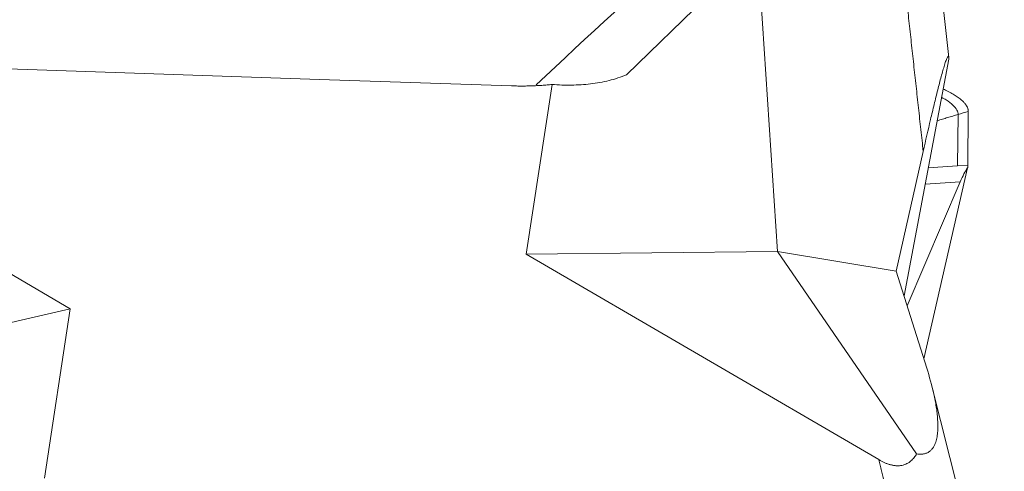
# Model space of a CAD drawing. Units: millimetres. Extents: x -20 to 84, y -66 to 70.
# Drawn here: x 54 to 64, y 19 to 23 of the extents above; entities that cross this region are included whole.
import ezdxf

# ---------------------------------------------------------------- set-up
doc = ezdxf.new("R2010")
doc.units = ezdxf.units.MM
doc.layers.add('1', color=4, linetype='Continuous')
doc.layers.add('2', color=7, linetype='Continuous')
doc.styles.add('iso_b_vert', font='simplex.shx')
doc.dimstyles.get("Standard").update_dxf_attribs({"dimtxt": 0.18, "dimasz": 0.18, "dimexe": 0.18, "dimexo": 0.0625, "dimgap": 0.09, "dimtad": 1, "dimzin": 0, "dimdsep": 52, "dimtxsty": 'Standard', "dimcen": 0.09, "dimadec": 0, "dimazin": 0, "dimtfac": 1, "dimtdec": 4, "dimtofl": 0, "dimtmove": 0, "dimatfit": 3, "dimfxl": 1, "dimtolj": 1, "dimtzin": 0, "dimarcsym": 0})

# ---------------------------------------------------------------- blocks, each defined once
blk = doc.blocks.new('_U3')
at = {"layer": '2', "lineweight": 13}
for p, q in [((65.0875, 50.8), (83.560378, 50.8)), ((81.560378, 50.8), (81.560378, -50.8)), ((65.0875, -50.8), (83.560378, -50.8))]:
    blk.add_line(p, q, dxfattribs=at)
at = {"layer": '2', "lineweight": 18}
for points in [[(81.560378, 50.8), (81.978374, 47.625002), (81.142381, 47.624998)], [(81.560378, -50.8), (81.142381, -47.625002), (81.978374, -47.624998)]]:
    blk.add_solid(points, dxfattribs=at)
at = {"layer": '2', "lineweight": 18, "char_height": 3, "attachment_point": 7, "rotation": 90, "line_spacing_factor": 1.084337, "style": 'iso_b_vert'}
for s, insert in [('\\W0.6261;101.6', (80.219263, 0.743515)), ('%%c', (80.219263, -8.256485))]:
    blk.add_mtext(s, dxfattribs=dict(at, insert=insert))

msp = doc.modelspace()

# ---------------------------------------------------------------- linework, layer by layer
at = {"layer": '1', "lineweight": 18}
for p, q in [((61.5766, 21.0212), (61.3787, 24.0222)), ((60.0528, 22.8026), (61.2153, 23.9316)), ((63.303, 22.9763), (63.2434, 23.5193)), ((56.9559, 22.756), (50.7758, 22.963)), ((63.3036, 22.9589), (62.8519, 20.5767)), ((58.8914, 22.6912), (56.9559, 22.756)), ((59.042, 20.9972), (59.3023, 22.7049)), ((50.8884, 22.5168), (54.4431, 20.4457)), ((63.4954, 21.8937), (63.5004, 22.4336)), ((62.7741, 20.824), (63.0458, 22.0313)), ((63.0514, 19.9426), (63.494, 21.8667)), ((62.8833, 20.4768), (63.42, 21.7258)), ((61.5766, 21.0212), (59.042, 20.9972)), ((62.5967, 18.9261), (59.042, 20.9972)), ((62.9793, 18.9842), (61.5766, 21.0212)), ((62.7741, 20.824), (61.5766, 21.0212)), ((62.7741, 20.824), (63.0808, 19.8491)), ((54.4431, 20.4457), (51.903, 19.8612)), ((54.4431, 20.4457), (54.1828, 18.738)), ((63.4951, 18.2327), (63.1295, 19.6802))]:
    msp.add_line(p, q, dxfattribs=at)
at = {"layer": '1', "lineweight": 13}
for p, q in [((63.3975, 22.4029), (63.3927, 21.8861)), ((63.096, 21.864), (63.3927, 21.8861)), ((63.3927, 21.8861), (63.4954, 21.8937)), ((63.42, 21.7258), (63.0648, 21.6994))]:
    msp.add_line(p, q, dxfattribs=at)
at = {"layer": '1', "lineweight": 18}
for centre, major_axis, ratio, start_param, end_param in [((133.1092, 0), (87.2739, 6.1591), 0.56335, 2.474461, 2.541088), ((63.4366, 21.5102), (0.1243, 0.409), 0.208308, 0.592254, 1.080115), ((63.4366, 21.5099), (0.1243, 0.4093), 0.208275, 0.579249, 0.592048), ((63.404, 21.5078), (0.0874, 0.4075), 0.066364, -0.479582, -0.313308)]:
    msp.add_ellipse(centre, major_axis=major_axis, ratio=ratio, start_param=start_param, end_param=end_param, dxfattribs=at)
at = {"layer": '1', "lineweight": 13}
msp.add_ellipse((63.3056, 21.5005), major_axis=(0.1833, 0.4139), ratio=0.119135, start_param=-0.448243, end_param=-0.269165, dxfattribs=at)
for points in [[(63.0458, 22.0313), (62.8536, 23.7845)], [(62.7093, 18.4799), (62.5967, 18.9261)]]:
    msp.add_open_spline(points, degree=1, dxfattribs=at)
at = {"layer": '1', "lineweight": 18}
for points, knots in [([(63.0458, 22.0313), (63.0705, 22.141), (63.0951, 22.2481), (63.1316, 22.4036), (63.1438, 22.4545), (63.1619, 22.5292), (63.1679, 22.5538), (63.1799, 22.6024), (63.1859, 22.6263), (63.2037, 22.6968), (63.2154, 22.7419), (63.2327, 22.8056), (63.2384, 22.8262), (63.2496, 22.8651), (63.255, 22.8835), (63.2656, 22.9176), (63.2708, 22.9332), (63.2782, 22.9535), (63.2806, 22.9597), (63.2852, 22.9708), (63.2874, 22.9755), (63.2915, 22.983), (63.2935, 22.9858), (63.2961, 22.9882), (63.2969, 22.9886), (63.2984, 22.9888), (63.2991, 22.9885), (63.301, 22.9865), (63.302, 22.9835), (63.3033, 22.9738), (63.3036, 22.9672), (63.3036, 22.9589)], [0, 0, 0, 0, 0.25, 0.25, 0.375, 0.375, 0.4375, 0.4375, 0.5, 0.5, 0.625, 0.625, 0.6875, 0.6875, 0.75, 0.75, 0.8125, 0.8125, 0.84375, 0.84375, 0.875, 0.875, 0.90625, 0.90625, 0.921875, 0.921875, 0.9375, 0.9375, 0.96875, 0.96875, 1, 1, 1, 1]), ([(60.0528, 22.8026), (60.0241, 22.7911), (59.9951, 22.7804), (59.9363, 22.761), (59.9066, 22.7523), (59.8162, 22.7293), (59.7544, 22.7181), (59.6596, 22.7069), (59.6276, 22.7041), (59.5631, 22.7002), (59.5307, 22.6991), (59.4332, 22.698), (59.3679, 22.7003), (59.3023, 22.705)], [0, 0, 0, 0, 0.125, 0.125, 0.25, 0.25, 0.5, 0.5, 0.625, 0.625, 0.75, 0.75, 1, 1, 1, 1]), ([(63.5004, 22.4336), (63.5004, 22.4351), (63.5004, 22.4384), (63.5, 22.4434), (63.4992, 22.4489), (63.4981, 22.4549), (63.4964, 22.4613), (63.4941, 22.4682), (63.4911, 22.4755), (63.4873, 22.4834), (63.4826, 22.4917), (63.4768, 22.5006), (63.4699, 22.51), (63.4617, 22.5199), (63.4521, 22.5303), (63.4356, 22.5464), (63.4094, 22.5682), (63.3699, 22.5953), (63.3236, 22.6221), (63.2817, 22.6429), (63.2555, 22.6547), (63.248, 22.6579)], [0, 0, 0, 0, 0.021684, 0.045131, 0.070373, 0.097445, 0.126382, 0.157221, 0.190001, 0.224761, 0.261543, 0.300375, 0.341285, 0.384299, 0.429442, 0.476739, 0.593785, 0.712514, 0.832418, 0.952905, 1, 1, 1, 1]), ([(63.3975, 22.4029), (63.3976, 22.4168), (63.39, 22.447), (63.3506, 22.4973), (63.2933, 22.5407), (63.2489, 22.5663), (63.2337, 22.5744)], [0, 0, 0, 0, 0.287894, 0.575788, 0.863682, 1, 1, 1, 1]), ([(63.0808, 19.8491), (63.1086, 19.7605), (63.1329, 19.673), (63.1617, 19.5438), (63.17, 19.501), (63.18, 19.4377), (63.183, 19.4166), (63.1879, 19.3749), (63.1899, 19.3541), (63.1942, 19.2926), (63.1948, 19.2524), (63.1907, 19.194), (63.1885, 19.1749), (63.182, 19.1378), (63.1776, 19.1198), (63.1659, 19.0853), (63.1586, 19.0688), (63.1444, 19.0458), (63.1391, 19.0384), (63.1271, 19.0244), (63.1205, 19.0179), (63.1057, 19.0061), (63.0975, 19.0007), (63.0837, 18.9939), (63.0788, 18.9918), (63.0686, 18.9882), (63.0632, 18.9866), (63.0465, 18.9827), (63.0343, 18.9811), (63.0078, 18.9807), (62.9939, 18.9818), (62.9793, 18.9842)], [0, 0, 0, 0, 0.25, 0.25, 0.375, 0.375, 0.4375, 0.4375, 0.5, 0.5, 0.625, 0.625, 0.6875, 0.6875, 0.75, 0.75, 0.8125, 0.8125, 0.84375, 0.84375, 0.875, 0.875, 0.90625, 0.90625, 0.921875, 0.921875, 0.9375, 0.9375, 0.96875, 0.96875, 1, 1, 1, 1]), ([(62.9793, 18.9842), (62.9718, 18.9715), (62.9634, 18.9592), (62.9492, 18.9414), (62.9442, 18.9357), (62.9335, 18.9244), (62.9278, 18.9189), (62.9097, 18.9034), (62.8963, 18.894), (62.8654, 18.8782), (62.8484, 18.8721), (62.8249, 18.8675), (62.8201, 18.8667), (62.8104, 18.8655), (62.7957, 18.8642), (62.7806, 18.8644), (62.7652, 18.8655), (62.76, 18.866), (62.7497, 18.8674), (62.7343, 18.8699), (62.7191, 18.8735), (62.6991, 18.8792), (62.6892, 18.8825), (62.6697, 18.8898), (62.6601, 18.8938), (62.6321, 18.9065), (62.6141, 18.9159), (62.5967, 18.9261)], [0, 0, 0, 0, 0.125, 0.125, 0.1875, 0.1875, 0.25, 0.25, 0.375, 0.375, 0.5, 0.5, 0.53125, 0.53125, 0.5625, 0.625, 0.625, 0.65625, 0.65625, 0.6875, 0.75, 0.75, 0.8125, 0.8125, 0.875, 0.875, 1, 1, 1, 1])]:
    msp.add_open_spline(points, degree=3, knots=knots, dxfattribs=at)
for points, degree in [([(59.3023, 22.7049), (59.0981, 22.6843), (58.8914, 22.6912)], 2), ([(63.3975, 22.4029), (63.1862, 22.3399)], 1), ([(63.3975, 22.4029), (63.4318, 22.4131), (63.4661, 22.4234), (63.5004, 22.4336)], 3)]:
    msp.add_open_spline(points, degree=degree, dxfattribs=at)

# ---------------------------------------------------------------- dimensions: what is measured, and where the dimension line sits
at = {"layer": '2', "lineweight": 18}
dim = msp.add_linear_dim(base=(81.5604, -50.8), p1=(63.5, 50.8), p2=(63.5, -50.8), angle=90, dimstyle='Standard', override={"dimtxt": 3, "dimasz": 3.175, "dimexe": 2, "dimexo": 1.5875, "dimgap": 1.5, "dimtad": 1, "dimtih": 0, "dimtoh": 0, "dimdec": 2, "dimlfac": 1, "dimzin": 8, "dimdsep": 46, "dimlunit": 2, "dimpost": '<>', "dimtxsty": 'iso_b_vert', "dimsah": 1, "dimse1": 0, "dimse2": 0, "dimsd1": 0, "dimsd2": 0, "dimclrd": 7, "dimclre": 7, "dimclrt": 7, "dimtol": 0, "dimtm": -0.1, "dimtfac": 1.166667, "dimtdec": 2, "dimtofl": 1, "dimtmove": 0, "dimtzin": 8, "dimlwd": 13, "dimlwe": 13}, dxfattribs=at)
dim.commit()
dim.dimension.update_dxf_attribs({"geometry": '_U3', "text_midpoint": (81.5604, 0)})

doc.saveas('drawing.dxf')
